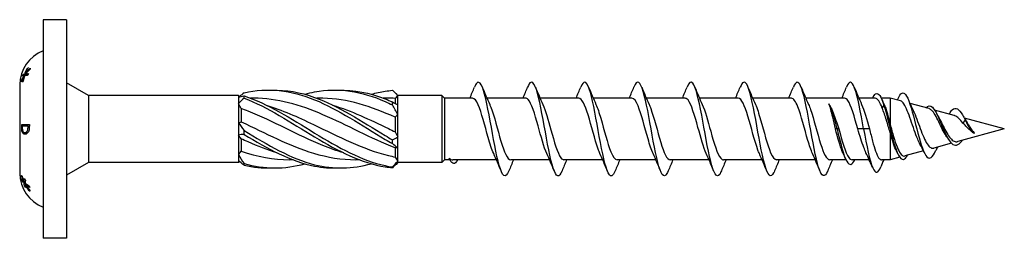
# Model space of a CAD drawing. Units: millimetres. Extents: x 1835 to 2198, y 1261 to 1641.
# Drawn here: x 1969 to 2032, y 1359 to 1373 of the extents above; entities that cross this region are included whole.
import ezdxf

# ---------------------------------------------------------------- set-up
doc = ezdxf.new("R2010")
doc.units = ezdxf.units.MM
doc.layers.add('Part', color=7, linetype='Continuous', lineweight=25)

msp = doc.modelspace()

# ---------------------------------------------------------------- linework, layer by layer
at = {"layer": 'Part'}
for p, q in [((1970.001, 1373), (1970.001, 1359)), ((1971.501, 1373), (1970.001, 1373)), ((1971.501, 1373), (1971.501, 1359)), ((1968.974, 1369.87), (1969.021, 1369.87)), ((1968.611, 1369.093), (1968.636, 1369.093)), ((1968.724, 1369.511), (1968.835, 1369.511)), ((1968.764, 1369.406), (1968.816, 1369.406)), ((1968.764, 1369.351), (1968.798, 1369.351)), ((1968.819, 1369.512), (1968.936, 1369.512)), ((1968.88, 1369.578), (1968.925, 1369.578)), ((1968.88, 1369.522), (1969.001, 1369.522)), ((1968.501, 1368.825), (1968.501, 1367.413)), ((1972.901, 1368.15), (1971.501, 1368.958)), ((1972.901, 1368.15), (1972.901, 1363.85)), ((1982.501, 1368.15), (1972.901, 1368.15)), ((1982.501, 1368.15), (1982.501, 1368.028)), ((1982.589, 1368.062), (1982.501, 1368.15)), ((1982.501, 1368.028), (1982.501, 1367.632)), ((1983.487, 1367.975), (1983.263, 1367.975)), ((1987.737, 1367.975), (1987.513, 1367.975)), ((1991.987, 1367.975), (1991.763, 1367.975)), ((1992.526, 1367.958), (1992.526, 1367.639)), ((1992.701, 1368.15), (1992.583, 1368.267)), ((1995.501, 1368.15), (1992.701, 1368.15)), ((1992.701, 1368.143), (1992.701, 1368.15)), ((1992.701, 1367.562), (1992.701, 1368.143)), ((1995.501, 1368.15), (1995.501, 1363.85)), ((1995.676, 1367.975), (1995.501, 1368.15)), ((1995.676, 1367.975), (1995.676, 1364.025)), ((1997.477, 1367.975), (1995.676, 1367.975)), ((2000.877, 1367.975), (1998.397, 1367.975)), ((2004.277, 1367.975), (2001.797, 1367.975)), ((2007.677, 1367.975), (2005.197, 1367.975)), ((2011.077, 1367.975), (2008.597, 1367.975)), ((2014.477, 1367.975), (2011.997, 1367.975)), ((2017.877, 1367.975), (2015.397, 1367.975)), ((2021.277, 1367.975), (2018.797, 1367.975)), ((2023.241, 1367.975), (2022.197, 1367.975)), ((2024.201, 1367.975), (2023.632, 1367.975)), ((2024.201, 1367.975), (2024.201, 1366.283)), ((2024.861, 1367.796), (2024.201, 1367.975)), ((1968.501, 1367.413), (1968.501, 1364.587)), ((1982.501, 1367.632), (1982.501, 1366.396)), ((1982.676, 1367.308), (1982.676, 1366.464)), ((1992.701, 1366.922), (1992.701, 1367.562)), ((2023.801, 1367.533), (2023.691, 1367.331)), ((2023.91, 1367.331), (2023.801, 1367.533)), ((2026.684, 1367.303), (2025.467, 1367.632)), ((2028.288, 1366.869), (2027.043, 1367.206)), ((1992.526, 1366.753), (1992.526, 1365.812)), ((1992.701, 1365.502), (1992.701, 1366.922)), ((2029.001, 1366.587), (2028.855, 1366.377)), ((2031.501, 1366), (2028.948, 1366.691)), ((2029.177, 1366.331), (2029.001, 1366.587)), ((1968.638, 1366.292), (1969.123, 1366.292)), ((1969.037, 1366.186), (1968.67, 1366.186)), ((1969.037, 1366.186), (1969.118, 1366.186)), ((1982.501, 1366.396), (1982.501, 1365.604)), ((2020.801, 1366), (2020.691, 1366)), ((2020.91, 1366), (2020.801, 1366)), ((2022.501, 1366), (2022.127, 1366)), ((2022.874, 1366), (2022.501, 1366)), ((2031.501, 1366), (2028.533, 1365.197)), ((1968.659, 1365.825), (1968.717, 1365.825)), ((1968.823, 1365.772), (1968.94, 1365.772)), ((1982.501, 1365.604), (1982.501, 1364.368)), ((1982.676, 1365.372), (1982.676, 1364.57)), ((1992.701, 1364.779), (1992.701, 1365.502)), ((2024.201, 1365.767), (2024.201, 1364.025)), ((2028.809, 1365.272), (2028.801, 1365.254)), ((1968.501, 1364.587), (1968.501, 1363.174)), ((1992.526, 1364.795), (1992.526, 1364.203)), ((1992.701, 1363.94), (1992.701, 1364.779)), ((2026.324, 1364.599), (2025.129, 1364.276)), ((2028.119, 1365.085), (2026.983, 1364.778)), ((1982.501, 1364.368), (1982.501, 1363.972)), ((1982.501, 1363.972), (1982.501, 1363.85)), ((1985.988, 1364.025), (1985.764, 1364.025)), ((1990.238, 1364.025), (1990.014, 1364.025)), ((1995.676, 1364.025), (1995.501, 1363.85)), ((1996.028, 1364.025), (1995.676, 1364.025)), ((1999.004, 1364.025), (1996.214, 1364.025)), ((2002.404, 1364.025), (1999.924, 1364.025)), ((2005.804, 1364.025), (2003.324, 1364.025)), ((2009.204, 1364.025), (2006.724, 1364.025)), ((2012.604, 1364.025), (2010.124, 1364.025)), ((2016.004, 1364.025), (2013.524, 1364.025)), ((2019.404, 1364.025), (2016.924, 1364.025)), ((2021.37, 1364.025), (2020.324, 1364.025)), ((2022.856, 1364.025), (2021.76, 1364.025)), ((2024.201, 1364.025), (2023.641, 1364.025)), ((2024.81, 1364.19), (2024.201, 1364.025)), ((1972.901, 1363.85), (1971.501, 1363.042)), ((1982.501, 1363.85), (1972.901, 1363.85)), ((1982.569, 1363.918), (1982.501, 1363.85)), ((1992.701, 1363.85), (1992.583, 1363.733)), ((1992.701, 1363.85), (1992.701, 1363.94)), ((1995.501, 1363.85), (1992.701, 1363.85)), ((1968.643, 1362.712), (1968.689, 1362.712)), ((1968.766, 1362.619), (1968.86, 1362.619)), ((1968.787, 1362.635), (1968.862, 1362.635)), ((1968.788, 1362.535), (1968.856, 1362.535)), ((1968.798, 1362.359), (1968.859, 1362.359)), ((1968.853, 1362.439), (1968.885, 1362.439)), ((1968.877, 1362.455), (1968.962, 1362.455)), ((1969.109, 1362.045), (1969.164, 1362.045)), ((1971.501, 1359), (1970.001, 1359))]:
    msp.add_line(p, q, dxfattribs=at)
for centre, start, end in [((1970.827, 1368.825), 110.80311, 180), ((1970.827, 1363.174), 180, 249.19689)]:
    msp.add_arc(centre, 2.326, start, end, dxfattribs=at)
for points in [[(1968.819, 1369.512), (1968.863, 1369.636), (1968.914, 1369.756), (1968.974, 1369.87)], [(1968.88, 1369.578), (1968.969, 1369.697), (1969.073, 1369.808), (1969.178, 1369.9)], [(1969.178, 1369.837), (1969.073, 1369.746), (1968.969, 1369.638), (1968.88, 1369.522)], [(1968.974, 1369.87), (1969, 1369.891), (1969.028, 1369.912), (1969.057, 1369.933)], [(1968.764, 1369.406), (1968.728, 1369.398), (1968.697, 1369.39), (1968.672, 1369.382)], [(1968.672, 1368.996), (1968.697, 1369.117), (1968.728, 1369.236), (1968.764, 1369.351)], [(1968.819, 1369.417), (1968.781, 1369.3), (1968.749, 1369.18), (1968.723, 1369.059)], [(1968.724, 1369.511), (1968.75, 1369.511), (1968.781, 1369.511), (1968.819, 1369.512)], [(1968.79, 1369.406), (1968.804, 1369.441), (1968.819, 1369.476), (1968.835, 1369.511)], [(1968.974, 1369.42), (1968.915, 1369.419), (1968.863, 1369.418), (1968.819, 1369.417)], [(1968.835, 1369.511), (1968.863, 1369.511), (1968.896, 1369.511), (1968.936, 1369.512)], [(1968.936, 1369.512), (1968.937, 1369.515), (1968.939, 1369.518), (1968.94, 1369.522)], [(1969.058, 1369.549), (1969.029, 1369.507), (1969.001, 1369.464), (1968.974, 1369.42)], [(1969.001, 1369.522), (1969.015, 1369.524), (1969.029, 1369.527), (1969.044, 1369.529)], [(1992.701, 1368.143), (1992.587, 1368.271), (1992.468, 1368.382), (1992.347, 1368.478)], [(1997.304, 1367.975), (1997.406, 1368.211), (1997.505, 1368.449), (1997.602, 1368.688)], [(1998.1, 1368.688), (1998.252, 1368.314), (1998.408, 1367.941), (1998.573, 1367.578)], [(2000.704, 1367.975), (2000.806, 1368.211), (2000.905, 1368.449), (2001.002, 1368.688)], [(2001.5, 1368.688), (2001.652, 1368.314), (2001.808, 1367.941), (2001.973, 1367.578)], [(2004.104, 1367.975), (2004.206, 1368.211), (2004.305, 1368.449), (2004.402, 1368.688)], [(2004.9, 1368.688), (2005.052, 1368.314), (2005.208, 1367.941), (2005.373, 1367.578)], [(2007.504, 1367.975), (2007.606, 1368.211), (2007.705, 1368.449), (2007.802, 1368.688)], [(2008.3, 1368.688), (2008.452, 1368.314), (2008.608, 1367.941), (2008.773, 1367.578)], [(2010.904, 1367.975), (2011.006, 1368.211), (2011.105, 1368.449), (2011.202, 1368.688)], [(2011.7, 1368.688), (2011.852, 1368.314), (2012.008, 1367.941), (2012.173, 1367.578)], [(2014.304, 1367.975), (2014.406, 1368.211), (2014.505, 1368.449), (2014.602, 1368.688)], [(2015.1, 1368.688), (2015.252, 1368.314), (2015.408, 1367.941), (2015.573, 1367.578)], [(2017.704, 1367.975), (2017.806, 1368.211), (2017.905, 1368.449), (2018.002, 1368.688)], [(2018.5, 1368.688), (2018.652, 1368.314), (2018.808, 1367.941), (2018.973, 1367.578)], [(2021.104, 1367.975), (2021.206, 1368.211), (2021.305, 1368.449), (2021.402, 1368.688)], [(2021.9, 1368.688), (2022.052, 1368.314), (2022.208, 1367.941), (2022.373, 1367.578)], [(1982.501, 1368.028), (1982.614, 1368.077), (1982.733, 1368.107), (1982.854, 1368.12)], [(1982.854, 1367.977), (1982.734, 1367.87), (1982.614, 1367.755), (1982.501, 1367.632)], [(1982.854, 1368.318), (1982.757, 1368.235), (1982.662, 1368.156), (1982.569, 1368.082)], [(1992.526, 1367.958), (1992.346, 1367.969), (1992.167, 1367.974), (1991.987, 1367.973)], [(1992.347, 1367.734), (1992.467, 1367.665), (1992.587, 1367.607), (1992.701, 1367.562)], [(1992.701, 1368.143), (1992.64, 1368.081), (1992.582, 1368.019), (1992.526, 1367.958)], [(2023.691, 1367.331), (2023.541, 1367.735), (2023.391, 1367.962), (2023.241, 1367.968)], [(2023.664, 1367.904), (2023.711, 1367.795), (2023.76, 1367.686), (2023.809, 1367.578)], [(2024.666, 1367.849), (2024.687, 1367.895), (2024.707, 1367.942), (2024.728, 1367.988)], [(2025.343, 1367.92), (2025.446, 1367.678), (2025.551, 1367.437), (2025.663, 1367.204)], [(1982.676, 1367.308), (1982.619, 1367.418), (1982.561, 1367.526), (1982.501, 1367.632)], [(1992.701, 1366.922), (1992.587, 1367.13), (1992.468, 1367.339), (1992.347, 1367.545)], [(2020.801, 1366), (2020.627, 1366.728), (2020.454, 1367.338), (2020.281, 1367.618)], [(2020.345, 1367.5), (2020.352, 1367.487), (2020.358, 1367.473), (2020.365, 1367.46)], [(2022.373, 1367.577), (2022.54, 1367.208), (2022.707, 1366.609), (2022.874, 1366)], [(2023.809, 1367.577), (2023.843, 1367.504), (2023.876, 1367.421), (2023.91, 1367.331)], [(1992.701, 1366.922), (1992.64, 1366.869), (1992.582, 1366.813), (1992.526, 1366.753)], [(2027.169, 1366.981), (2027.212, 1366.897), (2027.256, 1366.814), (2027.301, 1366.734)], [(2027.977, 1366.953), (2027.982, 1366.962), (2027.986, 1366.97), (2027.991, 1366.979)], [(2028.907, 1366.764), (2028.973, 1366.642), (2029.043, 1366.526), (2029.115, 1366.42)], [(2029.001, 1366.587), (2029.201, 1366.131), (2029.401, 1365.785), (2029.601, 1365.729)], [(1968.634, 1366.108), (1968.635, 1366.169), (1968.636, 1366.23), (1968.638, 1366.292)], [(1968.67, 1366.186), (1968.669, 1366.159), (1968.669, 1366.132), (1968.669, 1366.105)], [(1968.741, 1366.186), (1968.742, 1366.221), (1968.743, 1366.256), (1968.744, 1366.292)], [(1969.035, 1366.105), (1969.036, 1366.131), (1969.036, 1366.159), (1969.037, 1366.186)], [(1969.123, 1366.292), (1969.12, 1366.23), (1969.117, 1366.17), (1969.116, 1366.11)], [(1982.501, 1366.396), (1982.561, 1366.414), (1982.619, 1366.437), (1982.676, 1366.464)], [(1982.501, 1366.396), (1982.614, 1366.243), (1982.733, 1366.08), (1982.854, 1365.907)], [(2029.468, 1365.803), (2029.449, 1365.819), (2029.43, 1365.834), (2029.411, 1365.848)], [(1982.854, 1365.658), (1982.734, 1365.656), (1982.614, 1365.638), (1982.501, 1365.604)], [(1982.676, 1365.372), (1982.619, 1365.446), (1982.561, 1365.524), (1982.501, 1365.604)], [(1992.347, 1365.304), (1992.467, 1365.356), (1992.587, 1365.421), (1992.701, 1365.502)], [(1992.526, 1365.812), (1992.582, 1365.71), (1992.641, 1365.606), (1992.701, 1365.502)], [(2027.936, 1365.321), (2027.901, 1365.377), (2027.866, 1365.432), (2027.829, 1365.484)], [(2028.801, 1365.254), (2028.805, 1365.26), (2028.809, 1365.266), (2028.813, 1365.273)], [(1992.701, 1364.779), (1992.587, 1364.86), (1992.468, 1364.956), (1992.347, 1365.067)], [(1992.701, 1364.779), (1992.64, 1364.789), (1992.582, 1364.794), (1992.526, 1364.795)], [(2024.685, 1364.409), (2024.656, 1364.471), (2024.627, 1364.533), (2024.598, 1364.594)], [(2026.375, 1364.492), (2026.288, 1364.675), (2026.199, 1364.855), (2026.105, 1365.027)], [(2027.219, 1364.842), (2027.179, 1364.759), (2027.14, 1364.676), (2027.102, 1364.593)], [(1982.501, 1364.368), (1982.561, 1364.433), (1982.619, 1364.5), (1982.676, 1364.57)], [(1982.501, 1364.368), (1982.614, 1364.166), (1982.733, 1363.972), (1982.854, 1363.787)], [(1982.854, 1363.682), (1982.734, 1363.786), (1982.614, 1363.883), (1982.501, 1363.972)], [(1982.676, 1364.57), (1983.705, 1364.226), (1984.734, 1364.037), (1985.764, 1364.032)], [(1992.526, 1364.203), (1992.582, 1364.112), (1992.641, 1364.024), (1992.701, 1363.94)], [(1995.976, 1364.127), (1996.055, 1364.059), (1996.135, 1364.025), (1996.214, 1364.025)], [(1999.302, 1363.312), (1999.15, 1363.686), (1998.994, 1364.059), (1998.828, 1364.422)], [(2000.097, 1364.025), (1999.995, 1363.789), (1999.897, 1363.551), (1999.8, 1363.312)], [(2002.702, 1363.312), (2002.55, 1363.686), (2002.394, 1364.059), (2002.228, 1364.422)], [(2003.497, 1364.025), (2003.395, 1363.789), (2003.297, 1363.551), (2003.2, 1363.312)], [(2006.102, 1363.312), (2005.95, 1363.686), (2005.794, 1364.059), (2005.628, 1364.422)], [(2006.897, 1364.025), (2006.795, 1363.789), (2006.697, 1363.551), (2006.6, 1363.312)], [(2009.502, 1363.312), (2009.35, 1363.686), (2009.194, 1364.059), (2009.028, 1364.422)], [(2010.297, 1364.025), (2010.195, 1363.789), (2010.097, 1363.551), (2010, 1363.312)], [(2012.902, 1363.312), (2012.75, 1363.686), (2012.594, 1364.059), (2012.428, 1364.422)], [(2013.697, 1364.025), (2013.595, 1363.789), (2013.497, 1363.551), (2013.4, 1363.312)], [(2016.302, 1363.312), (2016.15, 1363.686), (2015.994, 1364.059), (2015.828, 1364.422)], [(2017.097, 1364.025), (2016.995, 1363.789), (2016.897, 1363.551), (2016.8, 1363.312)], [(2019.702, 1363.312), (2019.55, 1363.686), (2019.394, 1364.059), (2019.228, 1364.422)], [(2020.497, 1364.025), (2020.395, 1363.789), (2020.297, 1363.551), (2020.2, 1363.312)], [(2021.337, 1364.096), (2021.29, 1364.205), (2021.241, 1364.314), (2021.192, 1364.422)], [(2023.069, 1363.529), (2022.935, 1363.85), (2022.796, 1364.168), (2022.65, 1364.477)], [(2023.785, 1364.025), (2023.722, 1363.876), (2023.661, 1363.726), (2023.6, 1363.576)], [(1982.854, 1363.787), (1984.153, 1363.413), (1985.452, 1363.417), (1986.751, 1363.775)], [(1982.854, 1363.682), (1983.444, 1363.544), (1984.035, 1363.489), (1984.626, 1363.509)], [(1992.347, 1363.57), (1992.467, 1363.691), (1992.587, 1363.815), (1992.701, 1363.94)], [(1992.583, 1363.733), (1992.506, 1363.655), (1992.427, 1363.585), (1992.347, 1363.522)], [(1968.618, 1363.031), (1968.625, 1363.031), (1968.634, 1363.03), (1968.643, 1363.03)], [(1968.643, 1362.712), (1968.634, 1362.749), (1968.625, 1362.786), (1968.618, 1362.824)], [(1968.787, 1362.635), (1968.788, 1362.697), (1968.791, 1362.76), (1968.798, 1362.825)], [(1968.798, 1362.825), (1968.821, 1362.788), (1968.847, 1362.751), (1968.873, 1362.715)], [(1968.873, 1362.715), (1968.863, 1362.655), (1968.856, 1362.595), (1968.853, 1362.537)], [(1968.798, 1362.359), (1968.791, 1362.419), (1968.788, 1362.478), (1968.788, 1362.535)], [(1968.873, 1362.249), (1968.847, 1362.285), (1968.821, 1362.322), (1968.798, 1362.359)], [(1968.856, 1362.581), (1968.844, 1362.593), (1968.833, 1362.606), (1968.822, 1362.619)], [(1968.853, 1362.537), (1968.926, 1362.476), (1969.014, 1362.417), (1969.109, 1362.364)], [(1969.109, 1362.045), (1969.014, 1362.165), (1968.926, 1362.301), (1968.853, 1362.439)], [(1968.853, 1362.439), (1968.856, 1362.377), (1968.863, 1362.313), (1968.873, 1362.249)], [(1969.166, 1362.251), (1969.06, 1362.311), (1968.96, 1362.381), (1968.877, 1362.455)], [(1968.877, 1362.455), (1968.96, 1362.307), (1969.06, 1362.164), (1969.166, 1362.042)], [(1968.905, 1362.455), (1968.904, 1362.469), (1968.904, 1362.483), (1968.903, 1362.497)], [(1969.109, 1362.364), (1969.128, 1362.325), (1969.147, 1362.288), (1969.166, 1362.251)], [(1969.166, 1362.042), (1969.147, 1362.043), (1969.128, 1362.044), (1969.109, 1362.045)]]:
    msp.add_open_spline(points, degree=3, dxfattribs=at)
for points, knots in [([(1969.057, 1369.933), (1969.04, 1369.904), (1969.023, 1369.875), (1968.961, 1369.761), (1968.919, 1369.671), (1968.88, 1369.578)], [0.68412219, 0.68412219, 0.68412219, 0.68412219, 0.69469138, 0.69469138, 0.72678263, 0.72678263, 0.72678263, 0.72678263]), ([(1969.178, 1369.9), (1969.178, 1369.889), (1969.178, 1369.878), (1969.178, 1369.858), (1969.178, 1369.847), (1969.178, 1369.837)], [0.62815303, 0.62815303, 0.62815303, 0.62815303, 0.63453785, 0.63453785, 0.64068372, 0.64068372, 0.64068372, 0.64068372]), ([(1968.611, 1369.093), (1968.631, 1369.147), (1968.654, 1369.199), (1968.703, 1369.3), (1968.732, 1369.353), (1968.764, 1369.406)], [1.10297082, 1.10297082, 1.10297082, 1.10297082, 1.12170263, 1.12170263, 1.14148179, 1.14148179, 1.14148179, 1.14148179]), ([(1968.764, 1369.351), (1968.732, 1369.296), (1968.703, 1369.242), (1968.654, 1369.138), (1968.631, 1369.085), (1968.611, 1369.029)], [0.23860615, 0.23860615, 0.23860615, 0.23860615, 0.25838737, 0.25838737, 0.27711486, 0.27711486, 0.27711486, 0.27711486]), ([(1968.611, 1369.029), (1968.611, 1369.04), (1968.611, 1369.05), (1968.611, 1369.071), (1968.611, 1369.082), (1968.611, 1369.093)], [0.91065936, 0.91065936, 0.91065936, 0.91065936, 0.91682917, 0.91682917, 0.92323976, 0.92323976, 0.92323976, 0.92323976]), ([(1968.672, 1369.382), (1968.68, 1369.402), (1968.687, 1369.422), (1968.704, 1369.465), (1968.714, 1369.488), (1968.724, 1369.511)], [1.50005011, 1.50005011, 1.50005011, 1.50005011, 1.5064243, 1.5064243, 1.51374025, 1.51374025, 1.51374025, 1.51374025]), ([(1968.723, 1369.059), (1968.714, 1369.048), (1968.705, 1369.038), (1968.688, 1369.017), (1968.68, 1369.007), (1968.672, 1368.996)], [0.84121708, 0.84121708, 0.84121708, 0.84121708, 0.84816892, 0.84816892, 0.85496435, 0.85496435, 0.85496435, 0.85496435]), ([(1968.88, 1369.522), (1968.917, 1369.529), (1968.958, 1369.535), (1969.02, 1369.544), (1969.038, 1369.547), (1969.058, 1369.549)], [1.17388173, 1.17388173, 1.17388173, 1.17388173, 1.20466867, 1.20466867, 1.21644116, 1.21644116, 1.21644116, 1.21644116]), ([(1999.8, 1363.321), (1999.69, 1363.053), (1999.581, 1362.944), (1999.471, 1363.032), (1999.279, 1363.187), (1999.087, 1363.946), (1998.896, 1364.942), (1998.704, 1365.938), (1998.512, 1367.129), (1998.32, 1367.941), (1998.128, 1368.752), (1997.936, 1369.15), (1997.744, 1368.942), (1997.697, 1368.891), (1997.649, 1368.803), (1997.602, 1368.684)], [41.951397, 41.951397, 41.951397, 41.951397, 42.557958, 42.557958, 42.557958, 43.621907, 43.621907, 43.621907, 44.685856, 44.685856, 44.685856, 45.749805, 45.749805, 45.749805, 46.013197, 46.013197, 46.013197, 46.013197]), ([(2003.2, 1363.321), (2003.108, 1363.096), (2003.017, 1362.98), (2002.926, 1363.003), (2002.734, 1363.052), (2002.542, 1363.713), (2002.35, 1364.666), (2002.158, 1365.619), (2001.966, 1366.825), (2001.774, 1367.701), (2001.582, 1368.578), (2001.39, 1369.088), (2001.199, 1368.986), (2001.133, 1368.951), (2001.067, 1368.845), (2001.002, 1368.681)], [35.668212, 35.668212, 35.668212, 35.668212, 36.174264, 36.174264, 36.174264, 37.238213, 37.238213, 37.238213, 38.302162, 38.302162, 38.302162, 39.366111, 39.366111, 39.366111, 39.730012, 39.730012, 39.730012, 39.730012]), ([(2006.6, 1363.319), (2006.526, 1363.138), (2006.453, 1363.027), (2006.38, 1363.004), (2006.188, 1362.946), (2005.996, 1363.502), (2005.804, 1364.403), (2005.612, 1365.304), (2005.421, 1366.513), (2005.229, 1367.445), (2005.037, 1368.377), (2004.845, 1368.995), (2004.653, 1369), (2004.569, 1369.002), (2004.485, 1368.887), (2004.402, 1368.68)], [29.385027, 29.385027, 29.385027, 29.385027, 29.790571, 29.790571, 29.790571, 30.85452, 30.85452, 30.85452, 31.918469, 31.918469, 31.918469, 32.982417, 32.982417, 32.982417, 33.446827, 33.446827, 33.446827, 33.446827]), ([(2010, 1363.317), (2009.945, 1363.18), (2009.889, 1363.083), (2009.834, 1363.036), (2009.643, 1362.872), (2009.451, 1363.317), (2009.259, 1364.156), (2009.067, 1364.995), (2008.875, 1366.195), (2008.683, 1367.174), (2008.491, 1368.153), (2008.299, 1368.872), (2008.107, 1368.984), (2008.005, 1369.043), (2007.903, 1368.929), (2007.802, 1368.679)], [23.101841, 23.101841, 23.101841, 23.101841, 23.406877, 23.406877, 23.406877, 24.470826, 24.470826, 24.470826, 25.534775, 25.534775, 25.534775, 26.598724, 26.598724, 26.598724, 27.163641, 27.163641, 27.163641, 27.163641]), ([(2013.4, 1363.315), (2013.363, 1363.223), (2013.326, 1363.149), (2013.289, 1363.097), (2013.097, 1362.828), (2012.905, 1363.159), (2012.713, 1363.928), (2012.521, 1364.697), (2012.329, 1365.875), (2012.137, 1366.891), (2011.945, 1367.907), (2011.754, 1368.72), (2011.562, 1368.937), (2011.442, 1369.073), (2011.322, 1368.972), (2011.202, 1368.68)], [16.818656, 16.818656, 16.818656, 16.818656, 17.023183, 17.023183, 17.023183, 18.087132, 18.087132, 18.087132, 19.151081, 19.151081, 19.151081, 20.21503, 20.21503, 20.21503, 20.880456, 20.880456, 20.880456, 20.880456]), ([(2016.8, 1363.313), (2016.781, 1363.266), (2016.762, 1363.224), (2016.743, 1363.188), (2016.551, 1362.817), (2016.359, 1363.029), (2016.168, 1363.721), (2015.976, 1364.413), (2015.784, 1365.556), (2015.592, 1366.599), (2015.4, 1367.642), (2015.208, 1368.54), (2015.016, 1368.861), (2014.878, 1369.091), (2014.74, 1369.015), (2014.602, 1368.682)], [10.535471, 10.535471, 10.535471, 10.535471, 10.63949, 10.63949, 10.63949, 11.703438, 11.703438, 11.703438, 12.767387, 12.767387, 12.767387, 13.831336, 13.831336, 13.831336, 14.597271, 14.597271, 14.597271, 14.597271]), ([(2020.2, 1363.312), (2020.199, 1363.31), (2020.198, 1363.309), (2020.198, 1363.307), (2020.006, 1362.838), (2019.814, 1362.929), (2019.622, 1363.537), (2019.43, 1364.144), (2019.238, 1365.242), (2019.046, 1366.301), (2018.854, 1367.36), (2018.662, 1368.335), (2018.47, 1368.756), (2018.314, 1369.098), (2018.158, 1369.061), (2018.002, 1368.684)], [4.252285, 4.252285, 4.252285, 4.252285, 4.255796, 4.255796, 4.255796, 5.319745, 5.319745, 5.319745, 6.383694, 6.383694, 6.383694, 7.447643, 7.447643, 7.447643, 8.314085, 8.314085, 8.314085, 8.314085]), ([(2022.501, 1366), (2022.309, 1367.064), (2022.117, 1368.106), (2021.925, 1368.623), (2021.75, 1369.092), (2021.576, 1369.11), (2021.402, 1368.687)], [0, 0, 0, 0, 1.063949, 1.063949, 1.063949, 2.0309, 2.0309, 2.0309, 2.0309]), ([(1982.854, 1368.318), (1984.36, 1368.669), (1985.866, 1368.488), (1987.372, 1367.871), (1988.878, 1367.254), (1990.384, 1366.23), (1991.89, 1365.335), (1992.042, 1365.244), (1992.195, 1365.155), (1992.347, 1365.067)], [0.087009, 0.087009, 0.087009, 0.087009, 1.200228, 1.200228, 1.200228, 2.313447, 2.313447, 2.313447, 2.426265, 2.426265, 2.426265, 2.426265]), ([(1984.626, 1368.491), (1985.541, 1368.516), (1986.456, 1368.359), (1987.372, 1368.027), (1988.878, 1367.483), (1990.384, 1366.494), (1991.89, 1365.579), (1992.042, 1365.486), (1992.195, 1365.394), (1992.347, 1365.304)], [0.523599, 0.523599, 0.523599, 0.523599, 1.200228, 1.200228, 1.200228, 2.313447, 2.313447, 2.313447, 2.426265, 2.426265, 2.426265, 2.426265]), ([(1986.751, 1368.226), (1986.958, 1368.285), (1987.165, 1368.335), (1987.372, 1368.376), (1988.878, 1368.668), (1990.384, 1368.419), (1991.89, 1367.757), (1992.042, 1367.69), (1992.195, 1367.619), (1992.347, 1367.545)], [1.047198, 1.047198, 1.047198, 1.047198, 1.200228, 1.200228, 1.200228, 2.313447, 2.313447, 2.313447, 2.426265, 2.426265, 2.426265, 2.426265]), ([(1988.876, 1368.492), (1989.88, 1368.518), (1990.885, 1368.322), (1991.89, 1367.926), (1992.042, 1367.866), (1992.195, 1367.802), (1992.347, 1367.734)], [1.5707963, 1.5707963, 1.5707963, 1.5707963, 2.313447, 2.313447, 2.313447, 2.4262648, 2.4262648, 2.4262648, 2.4262648]), ([(1991.001, 1368.225), (1991.297, 1368.309), (1991.593, 1368.376), (1991.89, 1368.422), (1992.042, 1368.446), (1992.195, 1368.465), (1992.347, 1368.478)], [2.0943951, 2.0943951, 2.0943951, 2.0943951, 2.313447, 2.313447, 2.313447, 2.4262648, 2.4262648, 2.4262648, 2.4262648]), ([(2023.07, 1367.969), (2023.136, 1368.109), (2023.202, 1368.207), (2023.268, 1368.249), (2023.446, 1368.362), (2023.623, 1368.084), (2023.801, 1367.533)], [4.193019, 4.193019, 4.193019, 4.193019, 4.560534, 4.560534, 4.560534, 5.543987, 5.543987, 5.543987, 5.543987]), ([(2024.728, 1367.987), (2024.757, 1368.053), (2024.786, 1368.111), (2024.815, 1368.158), (2025.008, 1368.469), (2025.201, 1368.304), (2025.393, 1367.793), (2025.586, 1367.282), (2025.779, 1366.452), (2025.972, 1365.728), (2026.165, 1365.003), (2026.358, 1364.413), (2026.551, 1364.214), (2026.734, 1364.025), (2026.918, 1364.193), (2027.102, 1364.593)], [4.115912, 4.115912, 4.115912, 4.115912, 4.276809, 4.276809, 4.276809, 5.346011, 5.346011, 5.346011, 6.415213, 6.415213, 6.415213, 7.484415, 7.484415, 7.484415, 8.503414, 8.503414, 8.503414, 8.503414]), ([(1982.854, 1368.12), (1982.852, 1368.096), (1982.851, 1368.073), (1982.851, 1368.025), (1982.852, 1368.001), (1982.854, 1367.977)], [-0.02501393, -0.02501393, -0.02501393, -0.02501393, -0.01269842, -0.01269842, 0, 0, 0, 0]), ([(1982.854, 1368.12), (1984.36, 1367.626), (1985.866, 1366.666), (1987.372, 1365.742), (1988.878, 1364.819), (1990.384, 1363.975), (1991.89, 1363.653), (1992.042, 1363.62), (1992.195, 1363.592), (1992.347, 1363.57)], [0.087009, 0.087009, 0.087009, 0.087009, 1.200228, 1.200228, 1.200228, 2.313447, 2.313447, 2.313447, 2.426265, 2.426265, 2.426265, 2.426265]), ([(1982.854, 1367.977), (1984.36, 1367.407), (1985.866, 1366.405), (1987.372, 1365.495), (1988.878, 1364.586), (1990.384, 1363.811), (1991.89, 1363.578), (1992.042, 1363.554), (1992.195, 1363.535), (1992.347, 1363.522)], [0.087009, 0.087009, 0.087009, 0.087009, 1.200228, 1.200228, 1.200228, 2.313447, 2.313447, 2.313447, 2.426265, 2.426265, 2.426265, 2.426265]), ([(1992.526, 1364.795), (1990.986, 1365.389), (1989.446, 1366.251), (1987.907, 1366.915), (1986.434, 1367.551), (1984.961, 1367.969), (1983.487, 1367.974)], [-2.470154, -2.470154, -2.470154, -2.470154, -1.332112, -1.332112, -1.332112, -0.243161, -0.243161, -0.243161, -0.243161]), ([(1992.526, 1366.753), (1990.986, 1367.443), (1989.446, 1367.942), (1987.907, 1367.973), (1987.85, 1367.974), (1987.794, 1367.975), (1987.737, 1367.975)], [-2.470154, -2.470154, -2.470154, -2.470154, -1.332112, -1.332112, -1.332112, -1.290359, -1.290359, -1.290359, -1.290359]), ([(1992.347, 1367.545), (1992.35, 1367.576), (1992.351, 1367.607), (1992.351, 1367.67), (1992.349, 1367.702), (1992.347, 1367.734)], [-0.02501393, -0.02501393, -0.02501393, -0.02501393, -0.01269842, -0.01269842, 0, 0, 0, 0]), ([(1998.828, 1364.43), (1998.712, 1364.686), (1998.595, 1365.047), (1998.479, 1365.455), (1998.266, 1366.203), (1998.053, 1367.067), (1997.839, 1367.549), (1997.719, 1367.822), (1997.598, 1367.964), (1997.477, 1367.966)], [43.056777, 43.056777, 43.056777, 43.056777, 43.70298, 43.70298, 43.70298, 44.884142, 44.884142, 44.884142, 45.553093, 45.553093, 45.553093, 45.553093]), ([(2002.228, 1364.423), (2002.044, 1364.833), (2001.859, 1365.523), (2001.674, 1366.193), (2001.461, 1366.967), (2001.248, 1367.668), (2001.035, 1367.892), (2000.983, 1367.947), (2000.93, 1367.972), (2000.877, 1367.97)], [36.773591, 36.773591, 36.773591, 36.773591, 37.797172, 37.797172, 37.797172, 38.978334, 38.978334, 38.978334, 39.269908, 39.269908, 39.269908, 39.269908]), ([(2005.628, 1364.425), (2005.589, 1364.511), (2005.549, 1364.609), (2005.509, 1364.719), (2005.296, 1365.311), (2005.083, 1366.213), (2004.87, 1366.904), (2004.673, 1367.545), (2004.475, 1367.969), (2004.277, 1367.974)], [30.490406, 30.490406, 30.490406, 30.490406, 30.710202, 30.710202, 30.710202, 31.891364, 31.891364, 31.891364, 32.986723, 32.986723, 32.986723, 32.986723]), ([(2009.028, 1364.43), (2008.921, 1364.666), (2008.813, 1364.991), (2008.705, 1365.363), (2008.492, 1366.099), (2008.279, 1366.976), (2008.066, 1367.487), (2007.937, 1367.798), (2007.807, 1367.963), (2007.677, 1367.966)], [24.207221, 24.207221, 24.207221, 24.207221, 24.804394, 24.804394, 24.804394, 25.985556, 25.985556, 25.985556, 26.703538, 26.703538, 26.703538, 26.703538]), ([(2012.428, 1364.424), (2012.253, 1364.814), (2012.077, 1365.456), (2011.901, 1366.097), (2011.688, 1366.873), (2011.475, 1367.602), (2011.262, 1367.862), (2011.2, 1367.936), (2011.139, 1367.971), (2011.077, 1367.969)], [17.924035, 17.924035, 17.924035, 17.924035, 18.898586, 18.898586, 18.898586, 20.079748, 20.079748, 20.079748, 20.420352, 20.420352, 20.420352, 20.420352]), ([(2015.828, 1364.424), (2015.798, 1364.491), (2015.767, 1364.565), (2015.736, 1364.647), (2015.523, 1365.213), (2015.31, 1366.109), (2015.097, 1366.817), (2014.89, 1367.503), (2014.684, 1367.972), (2014.477, 1367.975)], [11.64085, 11.64085, 11.64085, 11.64085, 11.811616, 11.811616, 11.811616, 12.992778, 12.992778, 12.992778, 14.137167, 14.137167, 14.137167, 14.137167]), ([(2019.228, 1364.43), (2019.129, 1364.646), (2019.031, 1364.937), (2018.932, 1365.272), (2018.719, 1365.995), (2018.506, 1366.882), (2018.293, 1367.422), (2018.154, 1367.772), (2018.016, 1367.962), (2017.877, 1367.967)], [5.357665, 5.357665, 5.357665, 5.357665, 5.905808, 5.905808, 5.905808, 7.08697, 7.08697, 7.08697, 7.853982, 7.853982, 7.853982, 7.853982]), ([(2022.127, 1366), (2021.914, 1366.778), (2021.701, 1367.532), (2021.488, 1367.827), (2021.418, 1367.924), (2021.348, 1367.97), (2021.277, 1367.967)], [0, 0, 0, 0, 1.181162, 1.181162, 1.181162, 1.570796, 1.570796, 1.570796, 1.570796]), ([(2026.105, 1365.027), (2026.055, 1365.118), (2026.006, 1365.223), (2025.882, 1365.518), (2025.809, 1365.718), (2025.661, 1366.142), (2025.588, 1366.362), (2025.44, 1366.789), (2025.367, 1366.991), (2025.221, 1367.347), (2025.148, 1367.495), (2025.003, 1367.712), (2024.932, 1367.777), (2024.861, 1367.796)], [0.3150919, 0.3150919, 0.3150919, 0.3150919, 0.3582911, 0.3582911, 0.4248881, 0.4248881, 0.4934912, 0.4934912, 0.5641109, 0.5641109, 0.6367565, 0.6367565, 0.70995, 0.70995, 0.70995, 0.70995]), ([(1989.23, 1364.469), (1988.789, 1364.602), (1988.348, 1364.761), (1987.907, 1364.942), (1986.309, 1365.599), (1984.711, 1366.506), (1983.113, 1367.141), (1982.967, 1367.199), (1982.821, 1367.254), (1982.676, 1367.308)], [-1.658063, -1.658063, -1.658063, -1.658063, -1.332112, -1.332112, -1.332112, -0.150951, -0.150951, -0.150951, -0.04312, -0.04312, -0.04312, -0.04312]), ([(1984.271, 1367.53), (1985.279, 1367.22), (1986.287, 1366.773), (1987.294, 1366.288), (1988.892, 1365.519), (1990.49, 1364.699), (1992.088, 1364.302), (1992.234, 1364.266), (1992.38, 1364.233), (1992.526, 1364.203)], [0.436332, 0.436332, 0.436332, 0.436332, 1.181162, 1.181162, 1.181162, 2.362323, 2.362323, 2.362323, 2.470154, 2.470154, 2.470154, 2.470154]), ([(1988.521, 1367.533), (1989.71, 1367.165), (1990.899, 1366.603), (1992.088, 1366.025), (1992.234, 1365.954), (1992.38, 1365.883), (1992.526, 1365.812)], [1.4835299, 1.4835299, 1.4835299, 1.4835299, 2.3623233, 2.3623233, 2.3623233, 2.4701542, 2.4701542, 2.4701542, 2.4701542]), ([(1998.573, 1367.576), (1998.599, 1367.519), (1998.626, 1367.456), (1998.652, 1367.388), (1998.865, 1366.835), (1999.078, 1365.943), (1999.291, 1365.227), (1999.502, 1364.519), (1999.713, 1364.026), (1999.924, 1364.025)], [-44.907818, -44.907818, -44.907818, -44.907818, -44.761567, -44.761567, -44.761567, -43.580405, -43.580405, -43.580405, -42.411501, -42.411501, -42.411501, -42.411501]), ([(2001.973, 1367.576), (2002.144, 1367.195), (2002.316, 1366.577), (2002.487, 1365.952), (2002.7, 1365.174), (2002.913, 1364.433), (2003.126, 1364.155), (2003.192, 1364.069), (2003.258, 1364.029), (2003.324, 1364.032)], [-38.624632, -38.624632, -38.624632, -38.624632, -37.674597, -37.674597, -37.674597, -36.493435, -36.493435, -36.493435, -36.128316, -36.128316, -36.128316, -36.128316]), ([(2005.373, 1367.57), (2005.476, 1367.344), (2005.579, 1367.036), (2005.683, 1366.683), (2005.896, 1365.953), (2006.109, 1365.071), (2006.322, 1364.545), (2006.456, 1364.214), (2006.59, 1364.037), (2006.724, 1364.033)], [-32.341447, -32.341447, -32.341447, -32.341447, -31.768789, -31.768789, -31.768789, -30.587627, -30.587627, -30.587627, -29.84513, -29.84513, -29.84513, -29.84513]), ([(2008.773, 1367.575), (2008.808, 1367.499), (2008.843, 1367.413), (2008.878, 1367.317), (2009.092, 1366.738), (2009.305, 1365.839), (2009.518, 1365.139), (2009.72, 1364.476), (2009.922, 1364.029), (2010.124, 1364.025)], [-26.058262, -26.058262, -26.058262, -26.058262, -25.862981, -25.862981, -25.862981, -24.681819, -24.681819, -24.681819, -23.561945, -23.561945, -23.561945, -23.561945]), ([(2012.173, 1367.576), (2012.353, 1367.176), (2012.533, 1366.511), (2012.713, 1365.855), (2012.926, 1365.079), (2013.14, 1364.365), (2013.353, 1364.123), (2013.41, 1364.058), (2013.467, 1364.028), (2013.524, 1364.031)], [-19.775077, -19.775077, -19.775077, -19.775077, -18.776011, -18.776011, -18.776011, -17.594849, -17.594849, -17.594849, -17.27876, -17.27876, -17.27876, -17.27876]), ([(2015.573, 1367.57), (2015.685, 1367.324), (2015.797, 1366.981), (2015.909, 1366.591), (2016.122, 1365.849), (2016.335, 1364.978), (2016.548, 1364.481), (2016.673, 1364.189), (2016.799, 1364.037), (2016.924, 1364.034)], [-13.491891, -13.491891, -13.491891, -13.491891, -12.870203, -12.870203, -12.870203, -11.689041, -11.689041, -11.689041, -10.995574, -10.995574, -10.995574, -10.995574]), ([(2018.973, 1367.574), (2019.017, 1367.479), (2019.061, 1367.369), (2019.105, 1367.244), (2019.318, 1366.64), (2019.531, 1365.736), (2019.744, 1365.053), (2019.937, 1364.435), (2020.13, 1364.032), (2020.324, 1364.026)], [-7.208706, -7.208706, -7.208706, -7.208706, -6.964394, -6.964394, -6.964394, -5.783233, -5.783233, -5.783233, -4.712389, -4.712389, -4.712389, -4.712389]), ([(2020.691, 1366), (2020.634, 1366.263), (2020.578, 1366.524), (2020.481, 1366.937), (2020.441, 1367.097), (2020.361, 1367.385), (2020.321, 1367.512), (2020.281, 1367.618)], [0, 0, 0, 0, 0.0807775, 0.0807775, 0.1376341, 0.1376341, 0.1944906, 0.1944906, 0.1944906, 0.1944906]), ([(2020.365, 1367.46), (2020.426, 1367.335), (2020.487, 1367.192), (2020.609, 1366.879), (2020.669, 1366.712), (2020.79, 1366.362), (2020.85, 1366.182), (2020.91, 1366)], [0.0267629, 0.0267629, 0.0267629, 0.0267629, 0.0854777, 0.0854777, 0.1428781, 0.1428781, 0.2002786, 0.2002786, 0.2002786, 0.2002786]), ([(2024.201, 1365.767), (2024.12, 1366.034), (2024.04, 1366.304), (2023.914, 1366.704), (2023.87, 1366.841), (2023.781, 1367.1), (2023.736, 1367.221), (2023.691, 1367.331)], [0.0000005, 0.0000005, 0.0000005, 0.0000005, 0.0841526, 0.0841526, 0.1306798, 0.1306798, 0.1772069, 0.1772069, 0.1772069, 0.1772069]), ([(2023.801, 1367.533), (2024.007, 1366.854), (2024.214, 1365.885), (2024.42, 1365.167), (2024.627, 1364.449), (2024.833, 1364.017), (2025.04, 1364.057), (2025.127, 1364.075), (2025.213, 1364.173), (2025.3, 1364.328)], [0, 0, 0, 0, 1.145264, 1.145264, 1.145264, 2.290528, 2.290528, 2.290528, 2.771152, 2.771152, 2.771152, 2.771152]), ([(2023.91, 1367.331), (2023.958, 1367.185), (2024.007, 1367.021), (2024.104, 1366.666), (2024.152, 1366.477), (2024.201, 1366.283)], [0, 0, 0, 0, 0.0606875, 0.0606875, 0.1213744, 0.1213744, 0.1213744, 0.1213744]), ([(2025.663, 1367.204), (2025.686, 1367.155), (2025.709, 1367.104), (2025.805, 1366.882), (2025.878, 1366.69), (2026.027, 1366.288), (2026.1, 1366.084), (2026.249, 1365.693), (2026.322, 1365.51), (2026.472, 1365.193), (2026.546, 1365.061), (2026.696, 1364.867), (2026.77, 1364.805), (2026.892, 1364.766), (2026.937, 1364.765), (2026.983, 1364.778)], [0.5060094, 0.5060094, 0.5060094, 0.5060094, 0.5275891, 0.5275891, 0.5947249, 0.5947249, 0.6598294, 0.6598294, 0.7229148, 0.7229148, 0.7839957, 0.7839957, 0.8430885, 0.8430885, 0.8777624, 0.8777624, 0.8777624, 0.8777624]), ([(2026.474, 1367.355), (2026.616, 1367.517), (2026.758, 1367.53), (2026.899, 1367.391), (2027.106, 1367.188), (2027.312, 1366.683), (2027.519, 1366.192), (2027.726, 1365.701), (2027.932, 1365.252), (2028.139, 1365.067), (2028.345, 1364.882), (2028.552, 1364.961), (2028.758, 1365.203), (2028.772, 1365.219), (2028.787, 1365.236), (2028.801, 1365.254)], [4.941072, 4.941072, 4.941072, 4.941072, 5.726321, 5.726321, 5.726321, 6.871585, 6.871585, 6.871585, 8.01685, 8.01685, 8.01685, 9.162114, 9.162114, 9.162114, 9.239978, 9.239978, 9.239978, 9.239978]), ([(2027.829, 1365.484), (2027.809, 1365.513), (2027.788, 1365.544), (2027.688, 1365.702), (2027.611, 1365.846), (2027.456, 1366.154), (2027.38, 1366.315), (2027.226, 1366.626), (2027.15, 1366.773), (2026.998, 1367.027), (2026.923, 1367.13), (2026.793, 1367.254), (2026.738, 1367.288), (2026.684, 1367.303)], [0.1735415, 0.1735415, 0.1735415, 0.1735415, 0.1865667, 0.1865667, 0.2374552, 0.2374552, 0.2901565, 0.2901565, 0.3447089, 0.3447089, 0.401144, 0.401144, 0.443289, 0.443289, 0.443289, 0.443289]), ([(2027.991, 1366.974), (2028.049, 1367.081), (2028.107, 1367.167), (2028.165, 1367.225), (2028.386, 1367.448), (2028.608, 1367.272), (2028.829, 1366.9), (2028.886, 1366.804), (2028.943, 1366.697), (2029.001, 1366.587)], [0.906479, 0.906479, 0.906479, 0.906479, 1.227775, 1.227775, 1.227775, 2.455551, 2.455551, 2.455551, 2.771994, 2.771994, 2.771994, 2.771994]), ([(2027.301, 1366.734), (2027.376, 1366.601), (2027.452, 1366.452), (2027.606, 1366.148), (2027.682, 1365.996), (2027.837, 1365.715), (2027.915, 1365.588), (2028.072, 1365.381), (2028.15, 1365.301), (2028.309, 1365.2), (2028.388, 1365.178), (2028.491, 1365.188), (2028.512, 1365.191), (2028.533, 1365.197)], [0.9555481, 0.9555481, 0.9555481, 0.9555481, 1.0086532, 1.0086532, 1.0600266, 1.0600266, 1.1095527, 1.1095527, 1.1572793, 1.1572793, 1.2032655, 1.2032655, 1.2149444, 1.2149444, 1.2149444, 1.2149444]), ([(2028.855, 1366.377), (2028.766, 1366.487), (2028.68, 1366.588), (2028.508, 1366.755), (2028.424, 1366.817), (2028.323, 1366.858), (2028.306, 1366.864), (2028.288, 1366.869)], [0, 0, 0, 0, 0.044414, 0.044414, 0.0903108, 0.0903108, 0.1000463, 0.1000463, 0.1000463, 0.1000463]), ([(1968.659, 1365.825), (1968.649, 1365.861), (1968.642, 1365.9), (1968.636, 1365.971), (1968.633, 1366.02), (1968.634, 1366.108)], [0, 0, 0, 0, 0.01317476, 0.01317476, 0.02173459, 0.02173459, 0.02173459, 0.02173459]), ([(1968.669, 1366.105), (1968.668, 1366.064), (1968.669, 1366.021), (1968.673, 1365.972), (1968.675, 1365.952), (1968.683, 1365.913), (1968.686, 1365.898), (1968.691, 1365.884)], [0, 0, 0, 0, 0.01229546, 0.01229546, 0.01508932, 0.01508932, 0.01708613, 0.01708613, 0.01708613, 0.01708613]), ([(1968.691, 1365.884), (1968.699, 1365.858), (1968.709, 1365.837), (1968.735, 1365.8), (1968.751, 1365.789), (1968.782, 1365.775), (1968.802, 1365.772), (1968.823, 1365.772)], [0, 0, 0, 0, 0.00967216, 0.00967216, 0.02152986, 0.02152986, 0.03929108, 0.03929108, 0.03929108, 0.03929108]), ([(1968.823, 1365.772), (1968.852, 1365.772), (1968.884, 1365.779), (1968.93, 1365.806), (1968.946, 1365.819), (1968.974, 1365.852), (1968.986, 1365.871), (1968.997, 1365.893)], [0, 0, 0, 0, 0.01717975, 0.01717975, 0.02617139, 0.02617139, 0.03473214, 0.03473214, 0.03473214, 0.03473214]), ([(1968.997, 1365.893), (1969.009, 1365.921), (1969.018, 1365.951), (1969.029, 1366.004), (1969.034, 1366.04), (1969.035, 1366.105)], [0, 0, 0, 0, 0.01025204, 0.01025204, 0.01668048, 0.01668048, 0.01668048, 0.01668048]), ([(1969.116, 1366.11), (1969.114, 1366.038), (1969.11, 1365.978), (1969.096, 1365.916), (1969.085, 1365.869), (1969.061, 1365.823)], [0, 0, 0, 0, 0.02159129, 0.02159129, 0.0298135, 0.0298135, 0.0298135, 0.0298135]), ([(1982.676, 1366.464), (1984.215, 1365.737), (1985.755, 1364.917), (1987.294, 1364.452), (1988.201, 1364.178), (1989.107, 1364.036), (1990.014, 1364.034)], [0.04312, 0.04312, 0.04312, 0.04312, 1.181162, 1.181162, 1.181162, 1.851234, 1.851234, 1.851234, 1.851234]), ([(1982.854, 1365.907), (1982.852, 1365.866), (1982.851, 1365.826), (1982.851, 1365.742), (1982.852, 1365.7), (1982.854, 1365.658)], [-0.02501393, -0.02501393, -0.02501393, -0.02501393, -0.01269842, -0.01269842, 0, 0, 0, 0]), ([(1982.854, 1365.907), (1984.36, 1364.979), (1985.866, 1364.094), (1987.372, 1363.715), (1988.581, 1363.41), (1989.791, 1363.444), (1991.001, 1363.776)], [0.087009, 0.087009, 0.087009, 0.087009, 1.200228, 1.200228, 1.200228, 2.094395, 2.094395, 2.094395, 2.094395]), ([(2021.192, 1364.423), (2021.173, 1364.465), (2021.154, 1364.509), (2021.135, 1364.557), (2020.987, 1364.925), (2020.839, 1365.461), (2020.691, 1366)], [-0.9255206, -0.9255206, -0.9255206, -0.9255206, -0.8193405, -0.8193405, -0.8193405, 0, 0, 0, 0]), ([(2020.801, 1366), (2021.006, 1365.135), (2021.212, 1364.294), (2021.418, 1363.933), (2021.589, 1363.632), (2021.76, 1363.678), (2021.932, 1364.028)], [0, 0, 0, 0, 1.140134, 1.140134, 1.140134, 2.090167, 2.090167, 2.090167, 2.090167]), ([(2020.91, 1366), (2021.123, 1365.222), (2021.336, 1364.468), (2021.549, 1364.173), (2021.619, 1364.076), (2021.689, 1364.03), (2021.76, 1364.033)], [0, 0, 0, 0, 1.181162, 1.181162, 1.181162, 1.570796, 1.570796, 1.570796, 1.570796]), ([(2022.65, 1364.477), (2022.604, 1364.576), (2022.557, 1364.689), (2022.446, 1364.984), (2022.383, 1365.173), (2022.255, 1365.576), (2022.191, 1365.788), (2022.127, 1366)], [0.5401779, 0.5401779, 0.5401779, 0.5401779, 0.5890685, 0.5890685, 0.6556292, 0.6556292, 0.72219, 0.72219, 0.72219, 0.72219]), ([(2022.501, 1366), (2022.693, 1364.931), (2022.886, 1363.948), (2023.079, 1363.505), (2023.253, 1363.108), (2023.426, 1363.156), (2023.6, 1363.577)], [0, 0, 0, 0, 1.069202, 1.069202, 1.069202, 2.031184, 2.031184, 2.031184, 2.031184]), ([(2022.874, 1366), (2022.939, 1365.735), (2023.004, 1365.473), (2023.135, 1364.985), (2023.2, 1364.764), (2023.331, 1364.396), (2023.396, 1364.252), (2023.521, 1364.07), (2023.581, 1364.025), (2023.641, 1364.025)], [0, 0, 0, 0, 0.0818851, 0.0818851, 0.1637702, 0.1637702, 0.2456554, 0.2456554, 0.3206605, 0.3206605, 0.3206605, 0.3206605]), ([(2024.201, 1366.283), (2024.272, 1366.021), (2024.344, 1365.759), (2024.49, 1365.271), (2024.562, 1365.049), (2024.708, 1364.678), (2024.78, 1364.531), (2024.926, 1364.329), (2024.999, 1364.275), (2025.092, 1364.269), (2025.11, 1364.271), (2025.129, 1364.276)], [0.0000071, 0.0000071, 0.0000071, 0.0000071, 0.0815948, 0.0815948, 0.161105, 0.161105, 0.2385358, 0.2385358, 0.3138927, 0.3138927, 0.3329397, 0.3329397, 0.3329397, 0.3329397]), ([(2029.411, 1365.848), (2029.409, 1365.849), (2029.408, 1365.85), (2029.341, 1365.9), (2029.277, 1365.955), (2029.152, 1366.07), (2029.093, 1366.129), (2028.974, 1366.252), (2028.914, 1366.315), (2028.855, 1366.377)], [0.0249997, 0.0249997, 0.0249997, 0.0249997, 0.02548246, 0.02548246, 0.05191263, 0.05191263, 0.07717472, 0.07717472, 0.10332161, 0.10332161, 0.10332161, 0.10332161]), ([(2029.177, 1366.331), (2029.214, 1366.275), (2029.25, 1366.217), (2029.324, 1366.1), (2029.36, 1366.043), (2029.431, 1365.938), (2029.465, 1365.89), (2029.533, 1365.803), (2029.566, 1365.764), (2029.601, 1365.729)], [0, 0, 0, 0, 0.02110724, 0.02110724, 0.04150314, 0.04150314, 0.0596949, 0.0596949, 0.07729937, 0.07729937, 0.07729937, 0.07729937]), ([(1968.827, 1365.661), (1968.796, 1365.661), (1968.767, 1365.669), (1968.72, 1365.703), (1968.704, 1365.723), (1968.679, 1365.766), (1968.667, 1365.792), (1968.659, 1365.825)], [0, 0, 0, 0, 0.0181794, 0.0181794, 0.03282481, 0.03282481, 0.04949377, 0.04949377, 0.04949377, 0.04949377]), ([(1968.888, 1365.67), (1968.871, 1365.676), (1968.854, 1365.685), (1968.827, 1365.71), (1968.811, 1365.727), (1968.791, 1365.76), (1968.787, 1365.768), (1968.784, 1365.777)], [0.01093125, 0.01093125, 0.01093125, 0.01093125, 0.02179987, 0.02179987, 0.03034882, 0.03034882, 0.03276639, 0.03276639, 0.03276639, 0.03276639]), ([(1969.061, 1365.823), (1969.04, 1365.785), (1969.016, 1365.753), (1968.972, 1365.713), (1968.946, 1365.692), (1968.883, 1365.666), (1968.854, 1365.661), (1968.827, 1365.661)], [0, 0, 0, 0, 0.0152933, 0.0152933, 0.02527918, 0.02527918, 0.03363465, 0.03363465, 0.03363465, 0.03363465]), ([(1968.94, 1365.772), (1968.978, 1365.772), (1969.014, 1365.782), (1969.048, 1365.803), (1969.05, 1365.804), (1969.051, 1365.805)], [0, 0, 0, 0, 0.02127983, 0.02127983, 0.02221534, 0.02221534, 0.02221534, 0.02221534]), ([(1984.98, 1364.471), (1984.358, 1364.659), (1983.735, 1364.899), (1983.113, 1365.174), (1982.967, 1365.239), (1982.821, 1365.305), (1982.676, 1365.372)], [-0.6108652, -0.6108652, -0.6108652, -0.6108652, -0.1509509, -0.1509509, -0.1509509, -0.0431199, -0.0431199, -0.0431199, -0.0431199]), ([(1982.854, 1365.658), (1984.36, 1364.738), (1985.866, 1363.917), (1987.372, 1363.624), (1987.873, 1363.527), (1988.374, 1363.49), (1988.876, 1363.508)], [0.087009, 0.087009, 0.087009, 0.087009, 1.200228, 1.200228, 1.200228, 1.570796, 1.570796, 1.570796, 1.570796]), ([(1992.347, 1365.067), (1992.35, 1365.106), (1992.351, 1365.145), (1992.351, 1365.224), (1992.349, 1365.264), (1992.347, 1365.304)], [-0.02501393, -0.02501393, -0.02501393, -0.02501393, -0.01269842, -0.01269842, 0, 0, 0, 0]), ([(2024.598, 1364.594), (2024.536, 1364.72), (2024.476, 1364.876), (2024.343, 1365.268), (2024.272, 1365.511), (2024.201, 1365.767)], [1.0861341, 1.0861341, 1.0861341, 1.0861341, 1.1515515, 1.1515515, 1.2311434, 1.2311434, 1.2311434, 1.2311434]), ([(1996.51, 1364.026), (1996.49, 1363.983), (1996.469, 1363.945), (1996.448, 1363.914), (1996.291, 1363.675), (1996.133, 1363.795), (1995.976, 1364.127)], [0.9057584, 0.9057584, 0.9057584, 0.9057584, 1.0204134, 1.0204134, 1.0204134, 1.8941956, 1.8941956, 1.8941956, 1.8941956]), ([(1982.854, 1363.787), (1982.852, 1363.77), (1982.851, 1363.753), (1982.851, 1363.717), (1982.852, 1363.699), (1982.854, 1363.682)], [-0.02501393, -0.02501393, -0.02501393, -0.02501393, -0.01269842, -0.01269842, 0, 0, 0, 0]), ([(1992.347, 1363.522), (1992.35, 1363.53), (1992.351, 1363.538), (1992.351, 1363.553), (1992.349, 1363.562), (1992.347, 1363.57)], [-0.02501393, -0.02501393, -0.02501393, -0.02501393, -0.01269842, -0.01269842, 0, 0, 0, 0]), ([(1968.766, 1362.619), (1968.745, 1362.663), (1968.727, 1362.708), (1968.675, 1362.84), (1968.644, 1362.934), (1968.618, 1363.031)], [0.81657552, 0.81657552, 0.81657552, 0.81657552, 0.83063929, 0.83063929, 0.85906525, 0.85906525, 0.85906525, 0.85906525]), ([(1968.618, 1362.824), (1968.644, 1362.776), (1968.675, 1362.729), (1968.727, 1362.663), (1968.745, 1362.641), (1968.766, 1362.619)], [1.41861877, 1.41861877, 1.41861877, 1.41861877, 1.44691754, 1.44691754, 1.46105305, 1.46105305, 1.46105305, 1.46105305]), ([(1968.643, 1363.03), (1968.668, 1362.944), (1968.696, 1362.861), (1968.745, 1362.733), (1968.765, 1362.684), (1968.787, 1362.635)], [1.37515788, 1.37515788, 1.37515788, 1.37515788, 1.40062154, 1.40062154, 1.4161254, 1.4161254, 1.4161254, 1.4161254]), ([(1968.788, 1362.535), (1968.765, 1362.557), (1968.745, 1362.579), (1968.696, 1362.637), (1968.668, 1362.674), (1968.643, 1362.712)], [0.80045162, 0.80045162, 0.80045162, 0.80045162, 0.81618235, 0.81618235, 0.84153041, 0.84153041, 0.84153041, 0.84153041])]:
    msp.add_open_spline(points, degree=3, knots=knots, dxfattribs=at)

doc.saveas('drawing.dxf')
